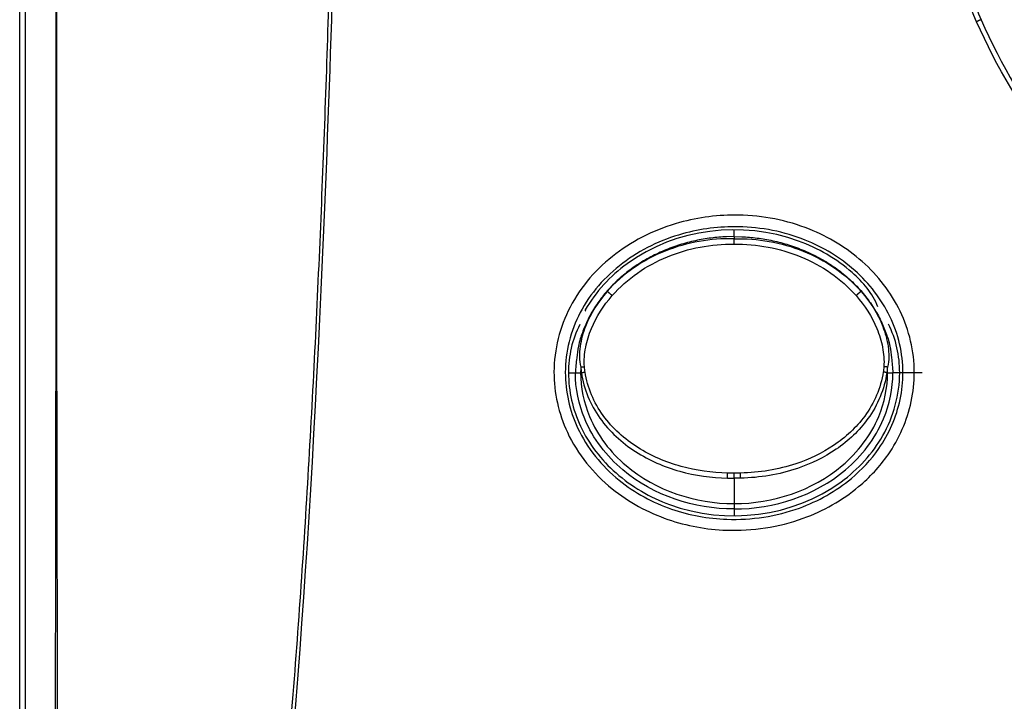
# Model space of a CAD drawing. Units: millimetres. Extents: x -1488 to -2, y 20 to 1050.
# Drawn here: x -974 to -931, y 344 to 374 of the extents above; entities that cross this region are included whole.
import ezdxf

# ---------------------------------------------------------------- set-up
doc = ezdxf.new("R2010")
doc.units = ezdxf.units.MM
doc.header["$LTSCALE"] = 5
doc.layers.get('0').update_dxf_attribs({"lineweight": 25})

msp = doc.modelspace()

# ---------------------------------------------------------------- linework, layer by layer
at = {"linetype": 'Continuous'}
for p, q in [((-974.13857, 327.30737), (-974.13857, 419.05737)), ((-972.50336, 365.13128), (-972.52517, 419.05725)), ((-972.53043, 404.87131), (-972.54519, 365.13138)), ((-942.63859, 364.5453), (-942.63859, 364.84516)), ((-949.94091, 358.5453), (-949.63859, 358.5453)), ((-949.4049, 358.55006), (-949.37133, 358.55075)), ((-935.90584, 358.55075), (-935.87229, 358.55006)), ((-934.34245, 358.5453), (-935.63859, 358.5453)), ((-942.63859, 353.90297), (-942.63859, 352.78006)), ((-942.63859, 352.5453), (-942.63859, 352.24595))]:
    msp.add_line(p, q, dxfattribs=at)
for points in [[(-931.74875, 374.10153), (-931.75491, 374.09889, 0.00010331), (-931.76112, 374.09623, 0.00010144), (-931.76738, 374.09354, 0.00009989), (-931.77369, 374.09083, 0.00009894), (-931.78005, 374.08809, 0.00009782), (-931.78645, 374.08533, 0.00009674), (-931.7929, 374.08255, 0.00009565), (-931.79939, 374.07975, 0.00009472), (-931.80591, 374.07693, 0.00009376), (-931.81248, 374.07409, 0.00009291), (-931.81908, 374.07123, 0.00009201), (-931.82571, 374.06836, 0.00009119), (-931.83237, 374.06547, 0.00009047), (-931.83906, 374.06256, 0.00008992), (-931.84577, 374.05964, 0.000089), (-931.85251, 374.05671, 0.00008785), (-931.85927, 374.05377, 0.00008797), (-931.86605, 374.05081, 0.00008914), (-931.87286, 374.04784, 0.00008611), (-931.87965, 374.04487, 0.00008006), (-931.88642, 374.04192, 0.00008773), (-931.8933, 374.0389, 0.00010375), (-931.90035, 374.03581, 0.00007865), (-931.90698, 374.03291, 0.00002762), (-931.91297, 374.03028, 0.00010978), (-931.92067, 374.0269, 0.00018753), (-931.9325, 374.02169, 0.00009177), (-931.948, 374.01486, 0.00004872)], [(-972.54519, 365.13138), (-972.54379, 365.13138, -0.00001489), (-972.54239, 365.13138, -0.0000149), (-972.54099, 365.13137, -0.0000149), (-972.5396, 365.13137, -0.00001491), (-972.5382, 365.13137, -0.00001492), (-972.5368, 365.13137, -0.00001492), (-972.5354, 365.13136, -0.00001493), (-972.53401, 365.13136, -0.00001493), (-972.53261, 365.13136, -0.00001494), (-972.53121, 365.13136, -0.00001495), (-972.52982, 365.13135, -0.00001495), (-972.52842, 365.13135, -0.00001495), (-972.52703, 365.13135, -0.00001497), (-972.52563, 365.13134, -0.000015), (-972.52424, 365.13134, -0.00001497), (-972.52284, 365.13134, -0.00001489), (-972.52145, 365.13133, -0.00001503), (-972.52006, 365.13133, -0.00001534), (-972.51866, 365.13133, -0.00001491), (-972.51727, 365.13132, -0.00001393), (-972.51589, 365.13132, -0.00001538), (-972.51448, 365.13132, -0.00001834), (-972.51305, 365.13131, -0.00001393), (-972.5117, 365.13131, -0.00000479), (-972.51048, 365.1313, -0.00001966), (-972.50892, 365.1313, -0.00003386), (-972.50651, 365.13129, -0.00001657), (-972.50336, 365.13128, -0.00000879)], [(-942.63859, 364.5453), (-942.97216, 364.53865, 0.01097577), (-943.31015, 364.51763, 0.01043408), (-943.65295, 364.48173, 0.01030379), (-943.99907, 364.43089, 0.01077943), (-944.347, 364.36372, 0.01104417), (-944.69528, 364.28048, 0.01125146), (-945.04249, 364.18021, 0.01143233), (-945.38713, 364.06343, 0.01172106), (-945.72741, 363.92938, 0.0119477), (-946.06189, 363.77886, 0.01221925), (-946.38863, 363.61145, 0.01245028), (-946.70635, 363.42826, 0.0127156), (-947.01304, 363.22919, 0.0129646), (-947.30764, 363.01561, 0.01323526), (-947.58818, 362.78777, 0.01345076), (-947.85396, 362.54734, 0.01361077), (-948.10312, 362.29497, 0.01392351), (-948.33538, 362.03195, 0.01432931), (-948.54914, 361.75904, 0.01420738), (-948.74442, 361.47955, 0.01355562), (-948.91988, 361.19515, 0.01479976), (-949.07642, 360.90119, 0.01727115), (-949.21319, 360.59675, 0.01379572), (-949.32964, 360.30817, 0.00605729), (-949.42465, 360.04532, 0.01830416), (-949.50511, 359.71142, 0.03110695), (-949.57659, 359.20467, 0.01609427), (-949.63859, 358.5453, 0.00887443)], [(-942.64066, 364.21428), (-942.64057, 364.22312, -0.00000056), (-942.64048, 364.23198, -0.00000055), (-942.64039, 364.24089, -0.00000055), (-942.6403, 364.24981, -0.00000056), (-942.64021, 364.25874, -0.00000057), (-942.64012, 364.26766, -0.00000058), (-942.64003, 364.27656, -0.00000059), (-942.63993, 364.28544, -0.0000006), (-942.63984, 364.29426, -0.00000061), (-942.63975, 364.30304, -0.00000063), (-942.63967, 364.31174, -0.00000064), (-942.63958, 364.32035, -0.00000066), (-942.63949, 364.32887, -0.00000067), (-942.6394, 364.33729, -0.0000007), (-942.63932, 364.34558, -0.00000072), (-942.63923, 364.35373, -0.00000073), (-942.63915, 364.36174, -0.00000077), (-942.63907, 364.36961, -0.00000081), (-942.63899, 364.37731, -0.00000082), (-942.63892, 364.38481, -0.0000008), (-942.63884, 364.39209, -0.00000091), (-942.63877, 364.39927, -0.00000113), (-942.63869, 364.40637, -0.00000093), (-942.63863, 364.41292, -0.00000036), (-942.63857, 364.41874, -0.00000136), (-942.6385, 364.4257, -0.0000026), (-942.63839, 364.43573, -0.00000145), (-942.63826, 364.44846, -0.00000082)], [(-942.63859, 364.5453), (-942.30503, 364.53865, -0.01097577), (-941.96704, 364.51763, -0.01043408), (-941.62423, 364.48173, -0.01030379), (-941.27812, 364.43089, -0.01077943), (-940.93019, 364.36372, -0.01104417), (-940.58191, 364.28048, -0.01125146), (-940.23469, 364.18021, -0.01143233), (-939.89006, 364.06343, -0.01172106), (-939.54978, 363.92938, -0.0119477), (-939.2153, 363.77886, -0.01221925), (-938.88856, 363.61145, -0.01245028), (-938.57083, 363.42826, -0.0127156), (-938.26415, 363.22919, -0.0129646), (-937.96955, 363.01561, -0.01323526), (-937.689, 362.78777, -0.01345076), (-937.42323, 362.54734, -0.01361077), (-937.17407, 362.29497, -0.01392351), (-936.94181, 362.03195, -0.01432931), (-936.72805, 361.75904, -0.01420738), (-936.53277, 361.47955, -0.01355562), (-936.35731, 361.19515, -0.01479976), (-936.20077, 360.90119, -0.01727115), (-936.064, 360.59675, -0.01379572), (-935.94755, 360.30817, -0.00605729), (-935.85254, 360.04532, -0.01830416), (-935.77207, 359.71142, -0.03110695), (-935.7006, 359.20467, -0.01609427), (-935.63859, 358.5453, -0.00887443)], [(-948.01476, 361.94475), (-948.02413, 361.95293, 0.00021214), (-948.03358, 361.96117, 0.00020545), (-948.04313, 361.96948, 0.00020492), (-948.05274, 361.97783, 0.00021367), (-948.06239, 361.9862, 0.0002203), (-948.07204, 361.99456, 0.00022665), (-948.08167, 362.00288, 0.00023372), (-948.09125, 362.01114, 0.00024322), (-948.10074, 362.01931, 0.00025332), (-948.11011, 362.02736, 0.00026517), (-948.11933, 362.03527, 0.00027844), (-948.12838, 362.04301, 0.00029374), (-948.13721, 362.05054, 0.00031176), (-948.14581, 362.05786, 0.00033247), (-948.15414, 362.06492, 0.00035594), (-948.16217, 362.07172, 0.00038095), (-948.16988, 362.07821, 0.00041667), (-948.17725, 362.08441, 0.0004619), (-948.18426, 362.09027, 0.00049793), (-948.19088, 362.09579, 0.00051709), (-948.19708, 362.10094, 0.00062772), (-948.20293, 362.10575, 0.00083772), (-948.2084, 362.11024, 0.00076816), (-948.2133, 362.11423, 0.00034917), (-948.21751, 362.11764, 0.00124999), (-948.22195, 362.12118, 0.00298395), (-948.22755, 362.12554, 0.0022084), (-948.23413, 362.13059, 0.00148734)], [(-937.04309, 362.13059), (-937.04551, 362.12879, 0.00358489), (-937.04834, 362.12662, 0.0025339), (-937.05159, 362.12408, 0.00191675), (-937.05527, 362.12118, 0.00157324), (-937.05938, 362.11789, 0.00128826), (-937.06392, 362.11423, 0.00108082), (-937.06889, 362.11017, 0.00091432), (-937.07428, 362.10575, 0.0007954), (-937.0801, 362.10095, 0.00069342), (-937.08632, 362.09579, 0.00061632), (-937.09295, 362.09027, 0.00054888), (-937.09995, 362.08441, 0.00049659), (-937.10732, 362.07822, 0.0004506), (-937.11503, 362.07172, 0.00041431), (-937.12307, 362.06492, 0.00038054), (-937.13139, 362.05786, 0.00035198), (-937.13999, 362.05054, 0.00033054), (-937.14883, 362.04301, 0.00031549), (-937.15789, 362.03525, 0.00029015), (-937.1671, 362.02736, 0.00025979), (-937.1764, 362.01937, 0.00026939), (-937.18596, 362.01114, 0.00029973), (-937.19584, 362.00262, 0.00022484), (-937.20517, 361.99456, 0.00009086), (-937.21365, 361.98722, 0.00028997), (-937.22447, 361.97783, 0.00047038), (-937.24096, 361.96348, 0.0002324), (-937.26246, 361.94475, 0.00012549)], [(-949.39872, 358.79635), (-949.394, 358.79705, -0.00066436), (-949.38922, 358.79776, -0.0006461), (-949.38438, 358.79846, -0.00063121), (-949.37948, 358.79916, -0.00062235), (-949.37451, 358.79985, -0.00061192), (-949.3695, 358.80054, -0.00060188), (-949.36442, 358.80122, -0.00059178), (-949.3593, 358.8019, -0.00058333), (-949.35413, 358.80258, -0.0005746), (-949.34891, 358.80324, -0.00056697), (-949.34365, 358.8039, -0.00055905), (-949.33834, 358.80456, -0.00055194), (-949.333, 358.8052, -0.00054544), (-949.32763, 358.80584, -0.00054026), (-949.32222, 358.80647, -0.00053293), (-949.31678, 358.80709, -0.00052444), (-949.31132, 358.8077, -0.00052359), (-949.30582, 358.80831, -0.00052896), (-949.3003, 358.80891, -0.00050987), (-949.29479, 358.80949, -0.00047329), (-949.28929, 358.81006, -0.00051714), (-949.28369, 358.81063, -0.00060946), (-949.27796, 358.8112, -0.00046221), (-949.27256, 358.81173, -0.00016434), (-949.26768, 358.8122, -0.00064212), (-949.26142, 358.81279, -0.00109448), (-949.2518, 358.81365, -0.00053667), (-949.2392, 358.81476, -0.00028546)], [(-935.8785, 358.79635), (-935.88322, 358.79702, 0.00052946), (-935.88799, 358.79769, 0.00051478), (-935.89283, 358.79837, 0.00050278), (-935.89774, 358.79904, 0.00049562), (-935.9027, 358.7997, 0.0004872), (-935.90772, 358.80037, 0.0004791), (-935.91279, 358.80103, 0.00047096), (-935.91791, 358.80169, 0.00046414), (-935.92308, 358.80235, 0.0004571), (-935.9283, 358.80301, 0.00045095), (-935.93356, 358.80365, 0.00044456), (-935.93886, 358.8043, 0.00043883), (-935.9442, 358.80494, 0.00043359), (-935.94958, 358.80557, 0.0004294), (-935.95499, 358.8062, 0.00042351), (-935.96043, 358.80683, 0.0004167), (-935.96589, 358.80744, 0.00041596), (-935.97138, 358.80805, 0.00042017), (-935.9769, 358.80866, 0.00040495), (-935.98242, 358.80925, 0.00037584), (-935.98792, 358.80984, 0.00041061), (-935.99352, 358.81042, 0.00048385), (-935.99925, 358.81101, 0.00036689), (-936.00465, 358.81156, 0.00013044), (-936.00953, 358.81205, 0.00050963), (-936.01579, 358.81266, 0.00086845), (-936.02542, 358.81358, 0.00042576), (-936.03802, 358.81476, 0.00022645)], [(-949.3713, 358.55076), (-949.36659, 358.55177, -0.00068893), (-949.36182, 358.55278, -0.00066981), (-949.35698, 358.55379, -0.00065425), (-949.35208, 358.5548, -0.00064507), (-949.34711, 358.55581, -0.00063423), (-949.3421, 358.55682, -0.00062378), (-949.33702, 358.55783, -0.00061328), (-949.3319, 358.55883, -0.00060451), (-949.32672, 358.55983, -0.00059545), (-949.3215, 358.56083, -0.00058754), (-949.31623, 358.56182, -0.00057932), (-949.31092, 358.56281, -0.00057196), (-949.30558, 358.56379, -0.00056523), (-949.30019, 358.56477, -0.00055988), (-949.29477, 358.56574, -0.0005523), (-949.28933, 358.5667, -0.00054353), (-949.28385, 358.56766, -0.00054269), (-949.27835, 358.56861, -0.00054828), (-949.27282, 358.56955, -0.00052855), (-949.26729, 358.57048, -0.00049068), (-949.26178, 358.57139, -0.00053616), (-949.25617, 358.57231, -0.00063191), (-949.25042, 358.57323, -0.00047936), (-949.24502, 358.5741, -0.00017057), (-949.24013, 358.57487, -0.00066594), (-949.23385, 358.57584, -0.00113538), (-949.2242, 358.5773, -0.00055698), (-949.21158, 358.57918, -0.00029634)], [(-935.90582, 358.55076), (-935.91053, 358.55177, 0.00069577), (-935.91531, 358.55278, 0.00067646), (-935.92015, 358.5538, 0.00066076), (-935.92506, 358.55481, 0.00065149), (-935.93002, 358.55582, 0.00064054), (-935.93504, 358.55683, 0.00062999), (-935.94012, 358.55784, 0.0006194), (-935.94525, 358.55884, 0.00061054), (-935.95043, 358.55985, 0.00060139), (-935.95565, 358.56084, 0.0005934), (-935.96092, 358.56184, 0.00058511), (-935.96623, 358.56283, 0.00057767), (-935.97159, 358.56381, 0.00057088), (-935.97697, 358.56479, 0.00056548), (-935.9824, 358.56576, 0.00055783), (-935.98785, 358.56672, 0.00054897), (-935.99332, 358.56767, 0.00054812), (-935.99883, 358.56862, 0.00055377), (-936.00436, 358.56956, 0.00053384), (-936.00989, 358.57049, 0.0004956), (-936.01541, 358.5714, 0.00054154), (-936.02102, 358.57232, 0.00063825), (-936.02677, 358.57324, 0.00048417), (-936.03218, 358.57411, 0.00017229), (-936.03708, 358.57488, 0.00067262), (-936.04336, 358.57585, 0.00114677), (-936.05301, 358.5773, 0.00056257), (-936.06564, 358.57918, 0.00029932)], [(-942.92608, 353.90311), (-942.92599, 353.90964, -0.00003572), (-942.9259, 353.91629, -0.00003423), (-942.9258, 353.92307, -0.00003312), (-942.9257, 353.92997, -0.00003259), (-942.9256, 353.93698, -0.00003192), (-942.9255, 353.9441, -0.00003126), (-942.9254, 353.95133, -0.00003062), (-942.92529, 353.95865, -0.00003011), (-942.92518, 353.96606, -0.00002959), (-942.92507, 353.97355, -0.00002915), (-942.92495, 353.98111, -0.0000287), (-942.92484, 353.98874, -0.00002833), (-942.92472, 353.99643, -0.00002799), (-942.9246, 354.00417, -0.00002773), (-942.92448, 354.01196, -0.00002738), (-942.92436, 354.01978, -0.00002699), (-942.92424, 354.02762, -0.00002699), (-942.92411, 354.03549, -0.00002732), (-942.92398, 354.04338, -0.00002644), (-942.92386, 354.05124, -0.00002466), (-942.92373, 354.05905, -0.00002698), (-942.9236, 354.06697, -0.00003184), (-942.92347, 354.07504, -0.00002443), (-942.92335, 354.08261, -0.00000901), (-942.92323, 354.08944, -0.0000339), (-942.92309, 354.09809, -0.00005849), (-942.92287, 354.11125, -0.00002929), (-942.92258, 354.12838, -0.00001577)], [(-942.63856, 353.90301), (-942.63847, 353.90954, -0.00003714), (-942.63837, 353.91619, -0.00003559), (-942.63827, 353.92298, -0.00003443), (-942.63816, 353.92988, -0.00003388), (-942.63806, 353.9369, -0.00003317), (-942.63795, 353.94403, -0.00003249), (-942.63784, 353.95126, -0.00003182), (-942.63772, 353.95858, -0.00003129), (-942.63761, 353.966, -0.00003075), (-942.63749, 353.9735, -0.00003029), (-942.63737, 353.98107, -0.00002983), (-942.63725, 353.9887, -0.00002943), (-942.63712, 353.9964, -0.00002908), (-942.637, 354.00415, -0.00002881), (-942.63687, 354.01194, -0.00002845), (-942.63674, 354.01977, -0.00002804), (-942.63661, 354.02762, -0.00002804), (-942.63648, 354.0355, -0.00002838), (-942.63634, 354.04339, -0.00002746), (-942.63621, 354.05126, -0.00002561), (-942.63608, 354.05908, -0.00002802), (-942.63594, 354.06701, -0.00003308), (-942.6358, 354.07509, -0.00002538), (-942.63567, 354.08266, -0.00000936), (-942.63555, 354.0895, -0.00003522), (-942.6354, 354.09817, -0.00006076), (-942.63516, 354.11134, -0.00003043), (-942.63486, 354.12848, -0.00001638)], [(-942.35134, 353.90311), (-942.35144, 353.90964, 0.00003035), (-942.35153, 353.91629, 0.00002909), (-942.35163, 353.92307, 0.00002815), (-942.35174, 353.92996, 0.0000277), (-942.35184, 353.93698, 0.00002713), (-942.35195, 353.9441, 0.00002658), (-942.35206, 353.95132, 0.00002603), (-942.35217, 353.95864, 0.0000256), (-942.35228, 353.96605, 0.00002515), (-942.3524, 353.97353, 0.00002479), (-942.35252, 353.98109, 0.00002441), (-942.35264, 353.98872, 0.00002409), (-942.35276, 353.99641, 0.0000238), (-942.35288, 354.00415, 0.00002358), (-942.353, 354.01193, 0.00002329), (-942.35313, 354.01974, 0.00002295), (-942.35326, 354.02758, 0.00002296), (-942.35338, 354.03545, 0.00002323), (-942.35351, 354.04333, 0.00002249), (-942.35364, 354.05119, 0.00002097), (-942.35377, 354.059, 0.00002295), (-942.3539, 354.06691, 0.00002709), (-942.35404, 354.07497, 0.00002079), (-942.35416, 354.08254, 0.00000767), (-942.35428, 354.08937, 0.00002885), (-942.35442, 354.09802, 0.00004977), (-942.35465, 354.11117, 0.00002492), (-942.35494, 354.12828, 0.00001342)]]:
    msp.add_lwpolyline(points, format="xyb", dxfattribs=at)
for points, knots in [([(-973.89242, 419.05725), (-973.89237, 403.76735), (-973.89272, 388.47747), (-973.89297, 365.54266), (-973.89302, 357.89776), (-973.89292, 346.43039), (-973.89286, 342.60794), (-973.89272, 336.87426), (-973.89266, 334.96303), (-973.89257, 332.09619), (-973.89253, 331.14057), (-973.89248, 329.70715), (-973.89246, 329.22934), (-973.89243, 328.51263), (-973.89242, 328.27373), (-973.8924, 327.91538), (-973.89239, 327.79592), (-973.89238, 327.55335), (-973.89166, 327.39283), (-973.89252, 327.32912)], [2, 2, 2, 2, 23.366638, 23.366638, 34.04989, 34.04989, 39.391513, 39.391513, 42.062325, 42.062325, 43.39773, 43.39773, 44.065433, 44.065433, 44.399284, 44.399284, 44.56621, 44.56621, 44.738264, 44.738264, 44.738264, 44.738264]), ([(-963.44244, 331.04726), (-962.96246, 334.69654), (-962.22504, 341.95819), (-961.44242, 352.96481), (-960.88568, 363.95829), (-960.34802, 378.6446), (-959.96928, 397.00747), (-959.87803, 411.70782), (-959.87752, 419.05725)], [2, 2, 2, 2, 9.2799217, 16.552993, 23.822486, 31.090419, 45.620439, 60.1491, 60.1491, 60.1491, 60.1491]), ([(-959.74182, 419.05735), (-959.74649, 409.67197), (-959.81845, 400.28771), (-960.12225, 383.10451), (-960.32573, 375.30709), (-961.19783, 353.10813), (-962.04089, 340.70629), (-963.31104, 331.05087)], [0, 0, 0, 0, 0.29691785, 0.29691785, 0.54375364, 0.54375364, 1, 1, 1, 1]), ([(-931.948, 374.01486), (-932.57846, 375.44306), (-932.90269, 377.00556), (-932.89104, 380.12679), (-932.55548, 381.68651), (-931.92338, 383.11311)], [2, 2, 2, 2, 22.624437, 22.624437, 43.2356, 43.2356, 43.2356, 43.2356]), ([(-931.72273, 383.02324), (-932.34335, 381.62442), (-932.67226, 380.09456), (-932.68355, 377.03399), (-932.36573, 375.50214), (-931.74875, 374.10153)], [2, 2, 2, 2, 22.611163, 22.611163, 43.2356, 43.2356, 43.2356, 43.2356]), ([(-912.09254, 358.43757), (-914.24967, 358.81604), (-918.4711, 360.10753), (-924.13861, 363.52815), (-928.80505, 368.22188), (-931.06425, 372.012), (-931.948, 374.01486)], [2, 2, 2, 2, 31.157667, 60.316074, 89.473521, 118.63256, 118.63256, 118.63256, 118.63256]), ([(-931.74875, 374.10153), (-930.87286, 372.1145), (-928.63268, 368.35423), (-924.00402, 363.69788), (-918.38217, 360.30483), (-914.19492, 359.02366), (-912.05531, 358.64803)], [2, 2, 2, 2, 31.159041, 60.316488, 89.474895, 118.63256, 118.63256, 118.63256, 118.63256]), ([(-972.54519, 365.13138), (-972.55084, 358.82731), (-972.55807, 352.52324), (-972.57412, 343.06719), (-972.58035, 339.91519), (-972.59228, 335.18727), (-972.59631, 333.61133), (-972.6057, 331.24755), (-972.60935, 330.45969), (-972.61673, 329.27802), (-972.61953, 328.88418), (-972.62623, 328.09686), (-972.62875, 327.70688), (-972.63506, 327.30881)], [2, 2, 2, 2, 77.525612, 77.525612, 115.28812, 115.28812, 134.16871, 134.16871, 143.60787, 143.60787, 148.32649, 148.32649, 153.04137, 153.04137, 153.04137, 153.04137]), ([(-972.39548, 327.30471), (-972.4018, 327.69922), (-972.40429, 328.09321), (-972.4113, 328.88146), (-972.41432, 329.27562), (-972.42241, 330.45807), (-972.42662, 331.24617), (-972.43753, 333.61055), (-972.44247, 335.18657), (-972.45718, 339.91475), (-972.46513, 343.06684), (-972.48585, 352.5231), (-972.49555, 358.82721), (-972.50336, 365.13128)], [2, 2, 2, 2, 6.7148796, 6.7148796, 11.433501, 11.433501, 20.872665, 20.872665, 39.753247, 39.753247, 77.515759, 77.515759, 153.04137, 153.04137, 153.04137, 153.04137]), ([(-934.6936, 358.56107), (-934.69262, 357.70127), (-934.88036, 356.84223), (-935.39614, 355.66119), (-935.60769, 355.28514), (-936.21869, 354.40964), (-936.65853, 353.93799), (-937.87172, 352.92424), (-938.70654, 352.45525), (-940.67085, 351.74387), (-941.82708, 351.56899), (-943.85238, 351.64115), (-944.7281, 351.79959), (-946.44725, 352.39259), (-947.28628, 352.84649), (-948.8477, 354.10668), (-949.54108, 354.95707), (-950.37688, 356.75348), (-950.58466, 357.66741), (-950.57731, 359.57181), (-950.32643, 360.56004), (-949.39192, 362.36314), (-948.68225, 363.15981), (-947.0163, 364.41832), (-946.05447, 364.88075), (-944.19674, 365.39843), (-943.31262, 365.5088), (-941.36822, 365.47175), (-940.30565, 365.26529), (-938.46844, 364.53005), (-937.67302, 364.04971), (-936.29859, 362.82973), (-935.71931, 362.08735), (-934.91557, 360.41852), (-934.69466, 359.49062), (-934.6936, 358.56107)], [2, 2, 2, 2, 5.3347108, 5.3347108, 6.9977603, 6.9977603, 9.4744195, 9.4744195, 13.126717, 13.126717, 17.57129, 17.57129, 20.980224, 20.980224, 24.619295, 24.619295, 28.758696, 28.758696, 32.302717, 32.302717, 36.144607, 36.144607, 40.177516, 40.177516, 44.237726, 44.237726, 47.651355, 47.651355, 51.774125, 51.774125, 55.320688, 55.320688, 58.898192, 58.898192, 62.503141, 62.503141, 62.503141, 62.503141]), ([(-936.29767, 361.44701), (-936.53319, 362.05015), (-937.56296, 363.24496), (-941.25762, 365.37606), (-946.24769, 364.79457), (-948.75526, 362.1033), (-949.2132, 361.28726), (-949.18101, 361.25293)], [0.17533133, 0.17533133, 0.17533133, 0.17533133, 0.28255517, 0.43746812, 0.88251144, 1.0374244, 1.039836, 1.039836, 1.039836, 1.039836]), ([(-935.19288, 358.54525), (-935.19189, 357.75808), (-935.36428, 356.96538), (-935.84012, 355.87506), (-936.03494, 355.52841), (-936.60066, 354.71736), (-937.01019, 354.27745), (-938.1444, 353.32929), (-938.92765, 352.88843), (-940.7781, 352.21803), (-941.87186, 352.05215), (-943.78667, 352.12039), (-944.614, 352.27038), (-946.23296, 352.82905), (-947.02086, 353.25612), (-948.48019, 354.43444), (-949.12412, 355.22715), (-949.89409, 356.88314), (-950.08512, 357.72668), (-950.07815, 359.47157), (-949.84689, 360.38483), (-948.98595, 362.046), (-948.32816, 362.78667), (-946.76793, 363.9654), (-945.86337, 364.40114), (-944.11026, 364.88977), (-943.274, 364.99432), (-941.4359, 364.95935), (-940.4327, 364.76397), (-938.70479, 364.07239), (-937.95925, 363.62145), (-936.67649, 362.48266), (-936.13832, 361.7912), (-935.39717, 360.25236), (-935.19402, 359.39613), (-935.19288, 358.54525)], [2, 2, 2, 2, 5.3347108, 5.3347108, 6.9977603, 6.9977603, 9.4744195, 9.4744195, 13.126717, 13.126717, 17.57129, 17.57129, 20.980224, 20.980224, 24.619295, 24.619295, 28.758696, 28.758696, 32.302717, 32.302717, 36.144607, 36.144607, 40.177516, 40.177516, 44.237726, 44.237726, 47.651355, 47.651355, 51.774125, 51.774125, 55.320688, 55.320688, 58.898192, 58.898192, 62.503141, 62.503141, 62.503141, 62.503141]), ([(-942.63826, 364.44846), (-943.67229, 364.47448), (-944.7171, 364.29571), (-946.64911, 363.52031), (-947.54079, 362.91962), (-948.23413, 362.13059)], [2, 2, 2, 2, 9.5435318, 9.5435318, 17.06798, 17.06798, 17.06798, 17.06798]), ([(-942.63826, 364.44846), (-941.6049, 364.47448), (-940.56009, 364.29571), (-938.62807, 363.52031), (-937.7364, 362.91962), (-937.04309, 362.13059)], [2, 2, 2, 2, 9.5435318, 9.5435318, 17.06798, 17.06798, 17.06798, 17.06798]), ([(-948.01476, 361.94475), (-947.35598, 362.69794), (-946.50575, 363.27797), (-944.6518, 364.03915), (-943.64397, 364.22441), (-942.64066, 364.21428)], [2, 2, 2, 2, 9.5244487, 9.5244487, 17.06798, 17.06798, 17.06798, 17.06798]), ([(-942.64066, 364.21428), (-941.63322, 364.22441), (-940.62538, 364.03915), (-938.77144, 363.27797), (-937.92121, 362.69794), (-937.26246, 361.94475)], [2, 2, 2, 2, 9.5435318, 9.5435318, 17.06798, 17.06798, 17.06798, 17.06798]), ([(-948.23413, 362.13059), (-948.63454, 361.67483), (-949.13497, 360.89283), (-949.42805, 359.85903), (-949.47131, 359.25034), (-949.44, 358.94531), (-949.39872, 358.79635)], [2, 2, 2, 2, 6.3460402, 8.5275031, 9.6191318, 10.707211, 10.707211, 10.707211, 10.707211]), ([(-937.04309, 362.13059), (-936.64265, 361.67483), (-936.14221, 360.89283), (-935.84913, 359.85903), (-935.80587, 359.25034), (-935.83719, 358.94531), (-935.8785, 358.79635)], [2, 2, 2, 2, 6.3460402, 8.5275031, 9.6191318, 10.707211, 10.707211, 10.707211, 10.707211]), ([(-949.2392, 358.81476), (-949.25158, 358.9566), (-949.24825, 359.24395), (-949.16946, 359.81281), (-948.86978, 360.7775), (-948.39526, 361.51294), (-948.01476, 361.94475)], [2, 2, 2, 2, 3.0880794, 4.1797081, 6.3611709, 10.707211, 10.707211, 10.707211, 10.707211]), ([(-937.26246, 361.94475), (-936.88192, 361.51294), (-936.40741, 360.7775), (-936.10773, 359.81281), (-936.02894, 359.24395), (-936.02561, 358.9566), (-936.03802, 358.81476)], [2, 2, 2, 2, 6.3460402, 8.5275031, 9.6191318, 10.707211, 10.707211, 10.707211, 10.707211]), ([(-949.44225, 360.66813), (-949.78666, 360.01363), (-950.11116, 358.47277), (-949.55173, 356.05782), (-947.91982, 353.96447), (-944.02092, 351.71316), (-939.02643, 352.29818), (-935.8595, 355.6999), (-935.33911, 357.58103), (-935.33859, 358.54525)], [1.0760689, 1.0760689, 1.0760689, 1.0760689, 1.1999126, 1.3362663, 1.4824677, 1.6373807, 2.082424, 2.237337, 2.3998251, 2.3998251, 2.3998251, 2.3998251]), ([(-942.63856, 352.54527), (-944.39913, 352.5453), (-946.18304, 353.11656), (-948.26415, 354.87267), (-948.85961, 355.6408), (-949.49359, 357.1549), (-949.63859, 357.85096), (-949.6386, 358.54525)], [2, 2, 2, 2, 11.756765, 11.756765, 16.85981, 16.85981, 20.560291, 20.560291, 20.560291, 20.560291]), ([(-949.40493, 358.55006), (-949.4054, 357.88887), (-949.2677, 357.2259), (-948.66197, 355.7763), (-948.09078, 355.0369), (-946.08353, 353.34129), (-944.35158, 352.78218), (-942.63856, 352.78005)], [2, 2, 2, 2, 5.7004816, 5.7004816, 10.803527, 10.803527, 20.545862, 20.545862, 20.545862, 20.545862]), ([(-949.3713, 358.55076), (-949.26909, 357.82896), (-948.97787, 357.14044), (-948.13758, 355.96008), (-947.59239, 355.46459), (-946.38515, 354.68947), (-945.72277, 354.40321), (-944.35162, 354.017), (-943.63887, 353.91542), (-942.92608, 353.90311)], [2, 2, 2, 2, 11.073685, 11.073685, 20.113781, 20.113781, 29.009312, 29.009312, 37.901442, 37.901442, 37.901442, 37.901442]), ([(-942.92258, 354.12838), (-943.61727, 354.13961), (-944.31229, 354.23672), (-945.64879, 354.60653), (-946.2943, 354.88081), (-947.47058, 355.62272), (-948.00191, 356.09668), (-948.82295, 357.22662), (-949.10899, 357.88706), (-949.21158, 358.57918)], [2, 2, 2, 2, 10.89213, 10.89213, 19.78766, 19.78766, 28.827757, 28.827757, 37.901442, 37.901442, 37.901442, 37.901442]), ([(-942.63856, 352.78005), (-940.92561, 352.78218), (-939.19366, 353.34129), (-937.18641, 355.0369), (-936.61522, 355.7763), (-936.00948, 357.2259), (-935.87179, 357.88887), (-935.8723, 358.55006)], [2, 2, 2, 2, 11.742336, 11.742336, 16.845381, 16.845381, 20.545862, 20.545862, 20.545862, 20.545862]), ([(-942.63856, 352.54527), (-940.87806, 352.5453), (-939.09415, 353.11656), (-937.01304, 354.87267), (-936.41758, 355.6408), (-935.7836, 357.1549), (-935.63859, 357.85096), (-935.63862, 358.54525)], [2, 2, 2, 2, 11.756765, 11.756765, 16.85981, 16.85981, 20.560291, 20.560291, 20.560291, 20.560291]), ([(-936.06564, 358.57918), (-936.16956, 357.87789), (-936.46165, 357.20979), (-937.25431, 356.13165), (-937.72556, 355.69802), (-938.76295, 355.0018), (-939.32746, 354.73368), (-940.69921, 354.2766), (-941.52674, 354.14174), (-942.35494, 354.12828)], [2, 2, 2, 2, 11.193842, 11.193842, 19.353361, 19.353361, 27.315181, 27.315181, 37.91577, 37.91577, 37.91577, 37.91577]), ([(-935.90582, 358.55076), (-936.00945, 357.8194), (-936.30691, 357.1228), (-937.11816, 355.99666), (-937.60165, 355.54328), (-938.66628, 354.81587), (-939.24569, 354.53591), (-940.65298, 354.05871), (-941.50169, 353.91776), (-942.35134, 353.90311)], [2, 2, 2, 2, 11.193842, 11.193842, 19.353361, 19.353361, 27.315181, 27.315181, 37.91577, 37.91577, 37.91577, 37.91577])]:
    msp.add_open_spline(points, degree=3, knots=knots, dxfattribs=at)
for points in [[(-942.63856, 364.54533), (-942.63859, 364.5453), (-942.63859, 364.51032), (-942.63826, 364.44846)], [(-935.33859, 358.54525), (-935.33814, 359.28763), (-935.49528, 360.03071), (-935.83731, 360.69334)], [(-949.39872, 358.79635), (-949.40279, 358.71439), (-949.40489, 358.63224), (-949.40493, 358.55006)], [(-949.39872, 358.79635), (-949.39202, 358.7143), (-949.38293, 358.63238), (-949.3713, 358.55076)], [(-949.21158, 358.57918), (-949.22318, 358.65741), (-949.23238, 358.73598), (-949.2392, 358.81476)], [(-936.03802, 358.81476), (-936.04481, 358.73598), (-936.05401, 358.65741), (-936.06564, 358.57918)], [(-935.8785, 358.79635), (-935.88517, 358.7143), (-935.89426, 358.63238), (-935.90582, 358.55076)], [(-935.8723, 358.55006), (-935.8723, 358.63224), (-935.87439, 358.71439), (-935.8785, 358.79635)], [(-949.6386, 358.54525), (-949.63988, 358.54731), (-949.54876, 358.54937), (-949.40493, 358.55006)], [(-935.8723, 358.55006), (-935.72842, 358.54937), (-935.6373, 358.54731), (-935.63862, 358.54525)], [(-942.92608, 353.90311), (-942.83029, 353.90142), (-942.73443, 353.90138), (-942.63856, 353.90301)], [(-942.63486, 354.12848), (-942.73574, 354.12686), (-942.82917, 354.12682), (-942.92258, 354.12838)], [(-942.35134, 353.90311), (-942.44711, 353.90142), (-942.54287, 353.90138), (-942.63856, 353.90301)], [(-942.35494, 354.12828), (-942.44822, 354.12682), (-942.54155, 354.12687), (-942.63486, 354.12848)], [(-942.63856, 352.78005), (-942.63859, 352.63462), (-942.63859, 352.5453), (-942.63856, 352.54527)]]:
    msp.add_open_spline(points, degree=3, dxfattribs=at)

doc.saveas('drawing.dxf')
